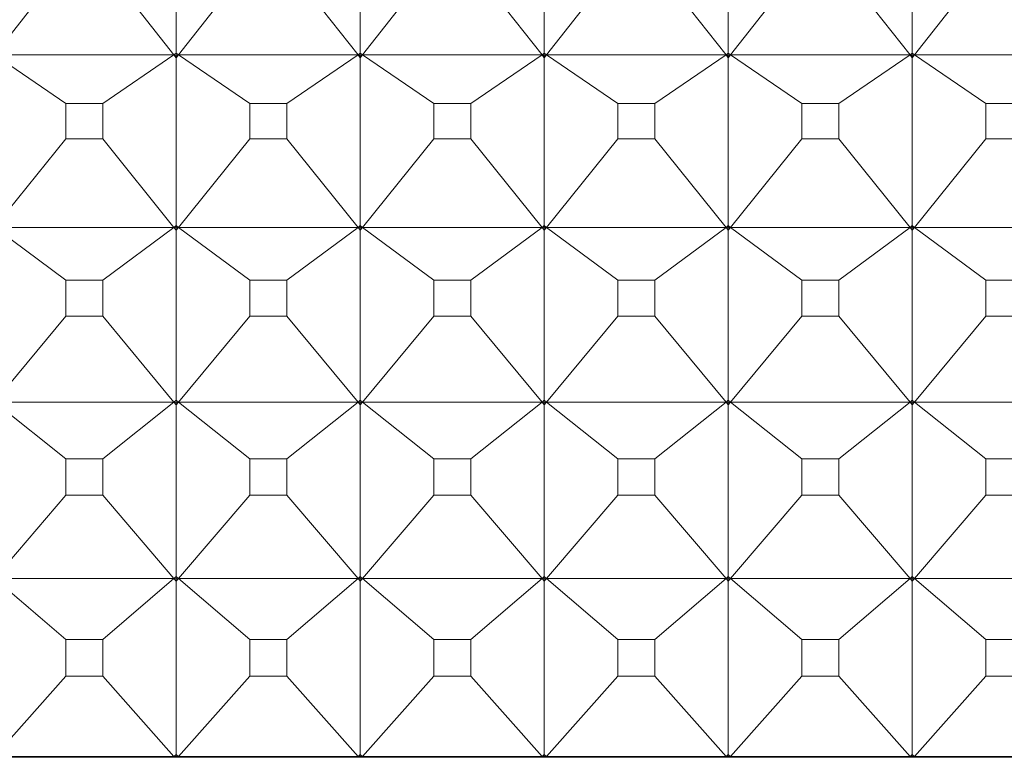
# Model space of a CAD drawing. Units: millimetres. Extents: x 2157 to 2267, y 2201 to 2314.
# Drawn here: x 2190 to 2191, y 2232 to 2232 of the extents above; entities that cross this region are included whole.
import ezdxf

# ---------------------------------------------------------------- set-up
doc = ezdxf.new("R2010")
doc.units = ezdxf.units.MM
doc.layers.add('cuerpo', color=7, linetype='Continuous', lineweight=5)

msp = doc.modelspace()

# ---------------------------------------------------------------- linework, layer by layer
at = {"layer": 'cuerpo'}
for p, q in [((2190.45161, 2232.25686), (2190.45161, 2232.34654)), ((2190.55161, 2232.25686), (2190.55161, 2232.34654)), ((2190.65161, 2232.25686), (2190.65161, 2232.34654)), ((2190.75161, 2232.25686), (2190.75161, 2232.34654)), ((2190.85161, 2232.25686), (2190.85161, 2232.34654)), ((2190.39158, 2232.30525), (2190.35283, 2232.25599)), ((2190.41164, 2232.30525), (2190.45039, 2232.25599)), ((2190.49158, 2232.30525), (2190.45283, 2232.25599)), ((2190.51164, 2232.30525), (2190.55039, 2232.25599)), ((2190.59158, 2232.30525), (2190.55283, 2232.25599)), ((2190.61164, 2232.30525), (2190.65039, 2232.25599)), ((2190.69158, 2232.30525), (2190.65283, 2232.25599)), ((2190.71164, 2232.30525), (2190.75039, 2232.25599)), ((2190.79158, 2232.30525), (2190.75283, 2232.25599)), ((2190.81164, 2232.30525), (2190.85039, 2232.25599)), ((2190.89158, 2232.30525), (2190.85283, 2232.25599)), ((2190.39158, 2232.22963), (2190.35283, 2232.25599)), ((2190.35283, 2232.25599), (2190.45039, 2232.25599)), ((2190.41164, 2232.22963), (2190.45039, 2232.25599)), ((2190.45039, 2232.25599), (2190.45161, 2232.25686)), ((2190.45039, 2232.25599), (2190.45161, 2232.25682)), ((2190.45039, 2232.25599), (2190.45161, 2232.25435)), ((2190.45161, 2232.25562), (2190.45039, 2232.25599)), ((2190.45039, 2232.25599), (2190.45161, 2232.25443)), ((2190.45161, 2232.25686), (2190.45283, 2232.25599)), ((2190.45283, 2232.25599), (2190.45161, 2232.25682)), ((2190.45161, 2232.25562), (2190.45161, 2232.25682)), ((2190.45161, 2232.25435), (2190.45283, 2232.25599)), ((2190.45283, 2232.25599), (2190.45161, 2232.25562)), ((2190.45283, 2232.25599), (2190.45161, 2232.25443)), ((2190.45161, 2232.25443), (2190.45161, 2232.25562)), ((2190.45161, 2232.16328), (2190.45161, 2232.25435)), ((2190.49158, 2232.22963), (2190.45283, 2232.25599)), ((2190.45283, 2232.25599), (2190.55039, 2232.25599)), ((2190.51164, 2232.22963), (2190.55039, 2232.25599)), ((2190.55039, 2232.25599), (2190.55161, 2232.25686)), ((2190.55039, 2232.25599), (2190.55161, 2232.25682)), ((2190.55039, 2232.25599), (2190.55161, 2232.25435)), ((2190.55161, 2232.25562), (2190.55039, 2232.25599)), ((2190.55039, 2232.25599), (2190.55161, 2232.25443)), ((2190.55161, 2232.25686), (2190.55283, 2232.25599)), ((2190.55283, 2232.25599), (2190.55161, 2232.25682)), ((2190.55161, 2232.25562), (2190.55161, 2232.25682)), ((2190.55161, 2232.25435), (2190.55283, 2232.25599)), ((2190.55283, 2232.25599), (2190.55161, 2232.25562)), ((2190.55283, 2232.25599), (2190.55161, 2232.25443)), ((2190.55161, 2232.25443), (2190.55161, 2232.25562)), ((2190.55161, 2232.16328), (2190.55161, 2232.25435)), ((2190.59158, 2232.22963), (2190.55283, 2232.25599)), ((2190.55283, 2232.25599), (2190.65039, 2232.25599)), ((2190.61164, 2232.22963), (2190.65039, 2232.25599)), ((2190.65039, 2232.25599), (2190.65161, 2232.25686)), ((2190.65039, 2232.25599), (2190.65161, 2232.25682)), ((2190.65039, 2232.25599), (2190.65161, 2232.25435)), ((2190.65161, 2232.25562), (2190.65039, 2232.25599)), ((2190.65039, 2232.25599), (2190.65161, 2232.25443)), ((2190.65161, 2232.25686), (2190.65283, 2232.25599)), ((2190.65283, 2232.25599), (2190.65161, 2232.25682)), ((2190.65161, 2232.25562), (2190.65161, 2232.25682)), ((2190.65161, 2232.25435), (2190.65283, 2232.25599)), ((2190.65283, 2232.25599), (2190.65161, 2232.25562)), ((2190.65283, 2232.25599), (2190.65161, 2232.25443)), ((2190.65161, 2232.25443), (2190.65161, 2232.25562)), ((2190.65161, 2232.16328), (2190.65161, 2232.25435)), ((2190.69158, 2232.22963), (2190.65283, 2232.25599)), ((2190.65283, 2232.25599), (2190.75039, 2232.25599)), ((2190.71164, 2232.22963), (2190.75039, 2232.25599)), ((2190.75039, 2232.25599), (2190.75161, 2232.25686)), ((2190.75039, 2232.25599), (2190.75161, 2232.25682)), ((2190.75039, 2232.25599), (2190.75161, 2232.25435)), ((2190.75161, 2232.25562), (2190.75039, 2232.25599)), ((2190.75039, 2232.25599), (2190.75161, 2232.25443)), ((2190.75161, 2232.25686), (2190.75283, 2232.25599)), ((2190.75283, 2232.25599), (2190.75161, 2232.25682)), ((2190.75161, 2232.25562), (2190.75161, 2232.25682)), ((2190.75161, 2232.25435), (2190.75283, 2232.25599)), ((2190.75283, 2232.25599), (2190.75161, 2232.25562)), ((2190.75283, 2232.25599), (2190.75161, 2232.25443)), ((2190.75161, 2232.25443), (2190.75161, 2232.25562)), ((2190.75161, 2232.16328), (2190.75161, 2232.25435)), ((2190.79158, 2232.22963), (2190.75283, 2232.25599)), ((2190.75283, 2232.25599), (2190.85039, 2232.25599)), ((2190.81164, 2232.22963), (2190.85039, 2232.25599)), ((2190.85039, 2232.25599), (2190.85161, 2232.25686)), ((2190.85039, 2232.25599), (2190.85161, 2232.25682)), ((2190.85039, 2232.25599), (2190.85161, 2232.25435)), ((2190.85161, 2232.25562), (2190.85039, 2232.25599)), ((2190.85039, 2232.25599), (2190.85161, 2232.25443)), ((2190.85161, 2232.25686), (2190.85283, 2232.25599)), ((2190.85283, 2232.25599), (2190.85161, 2232.25682)), ((2190.85161, 2232.25562), (2190.85161, 2232.25682)), ((2190.85161, 2232.25435), (2190.85283, 2232.25599)), ((2190.85283, 2232.25599), (2190.85161, 2232.25562)), ((2190.85283, 2232.25599), (2190.85161, 2232.25443)), ((2190.85161, 2232.25443), (2190.85161, 2232.25562)), ((2190.85161, 2232.16328), (2190.85161, 2232.25435)), ((2190.89158, 2232.22963), (2190.85283, 2232.25599)), ((2190.85283, 2232.25599), (2190.95039, 2232.25599)), ((2190.39158, 2232.22963), (2190.39158, 2232.21036)), ((2190.41164, 2232.22963), (2190.39158, 2232.22963)), ((2190.41164, 2232.21036), (2190.41164, 2232.22963)), ((2190.49158, 2232.22963), (2190.49158, 2232.21036)), ((2190.51164, 2232.22963), (2190.49158, 2232.22963)), ((2190.51164, 2232.21036), (2190.51164, 2232.22963)), ((2190.59158, 2232.22963), (2190.59158, 2232.21036)), ((2190.61164, 2232.22963), (2190.59158, 2232.22963)), ((2190.61164, 2232.21036), (2190.61164, 2232.22963)), ((2190.69158, 2232.22963), (2190.69158, 2232.21036)), ((2190.71164, 2232.22963), (2190.69158, 2232.22963)), ((2190.71164, 2232.21036), (2190.71164, 2232.22963)), ((2190.79158, 2232.22963), (2190.79158, 2232.21036)), ((2190.81164, 2232.22963), (2190.79158, 2232.22963)), ((2190.81164, 2232.21036), (2190.81164, 2232.22963)), ((2190.89158, 2232.22963), (2190.89158, 2232.21036)), ((2190.91164, 2232.22963), (2190.89158, 2232.22963)), ((2190.39158, 2232.21036), (2190.35283, 2232.16233)), ((2190.39158, 2232.21036), (2190.41164, 2232.21036)), ((2190.41164, 2232.21036), (2190.45039, 2232.16233)), ((2190.49158, 2232.21036), (2190.45283, 2232.16233)), ((2190.49158, 2232.21036), (2190.51164, 2232.21036)), ((2190.51164, 2232.21036), (2190.55039, 2232.16233)), ((2190.59158, 2232.21036), (2190.55283, 2232.16233)), ((2190.59158, 2232.21036), (2190.61164, 2232.21036)), ((2190.61164, 2232.21036), (2190.65039, 2232.16233)), ((2190.69158, 2232.21036), (2190.65283, 2232.16233)), ((2190.69158, 2232.21036), (2190.71164, 2232.21036)), ((2190.71164, 2232.21036), (2190.75039, 2232.16233)), ((2190.79158, 2232.21036), (2190.75283, 2232.16233)), ((2190.79158, 2232.21036), (2190.81164, 2232.21036)), ((2190.81164, 2232.21036), (2190.85039, 2232.16233)), ((2190.89158, 2232.21036), (2190.85283, 2232.16233)), ((2190.89158, 2232.21036), (2190.91164, 2232.21036)), ((2190.45039, 2232.16233), (2190.45161, 2232.16328)), ((2190.45039, 2232.16233), (2190.45161, 2232.16323)), ((2190.45161, 2232.16328), (2190.45283, 2232.16233)), ((2190.45283, 2232.16233), (2190.45161, 2232.16323)), ((2190.45161, 2232.16201), (2190.45161, 2232.16323)), ((2190.55039, 2232.16233), (2190.55161, 2232.16328)), ((2190.55039, 2232.16233), (2190.55161, 2232.16323)), ((2190.55161, 2232.16328), (2190.55283, 2232.16233)), ((2190.55283, 2232.16233), (2190.55161, 2232.16323)), ((2190.55161, 2232.16201), (2190.55161, 2232.16323)), ((2190.65039, 2232.16233), (2190.65161, 2232.16328)), ((2190.65039, 2232.16233), (2190.65161, 2232.16323)), ((2190.65161, 2232.16328), (2190.65283, 2232.16233)), ((2190.65283, 2232.16233), (2190.65161, 2232.16323)), ((2190.65161, 2232.16201), (2190.65161, 2232.16323)), ((2190.75039, 2232.16233), (2190.75161, 2232.16328)), ((2190.75039, 2232.16233), (2190.75161, 2232.16323)), ((2190.75161, 2232.16328), (2190.75283, 2232.16233)), ((2190.75283, 2232.16233), (2190.75161, 2232.16323)), ((2190.75161, 2232.16201), (2190.75161, 2232.16323)), ((2190.85039, 2232.16233), (2190.85161, 2232.16328)), ((2190.85039, 2232.16233), (2190.85161, 2232.16323)), ((2190.85161, 2232.16328), (2190.85283, 2232.16233)), ((2190.85283, 2232.16233), (2190.85161, 2232.16323)), ((2190.85161, 2232.16201), (2190.85161, 2232.16323)), ((2190.39158, 2232.13365), (2190.35283, 2232.16233)), ((2190.35283, 2232.16233), (2190.45039, 2232.16233)), ((2190.41164, 2232.13365), (2190.45039, 2232.16233)), ((2190.45039, 2232.16233), (2190.45161, 2232.16073)), ((2190.45161, 2232.16201), (2190.45039, 2232.16233)), ((2190.45039, 2232.16233), (2190.45161, 2232.16081)), ((2190.45161, 2232.16073), (2190.45283, 2232.16233)), ((2190.45283, 2232.16233), (2190.45161, 2232.16201)), ((2190.45283, 2232.16233), (2190.45161, 2232.16081)), ((2190.45161, 2232.16081), (2190.45161, 2232.16201)), ((2190.45161, 2232.06847), (2190.45161, 2232.16073)), ((2190.49158, 2232.13365), (2190.45283, 2232.16233)), ((2190.45283, 2232.16233), (2190.55039, 2232.16233)), ((2190.51164, 2232.13365), (2190.55039, 2232.16233)), ((2190.55039, 2232.16233), (2190.55161, 2232.16073)), ((2190.55161, 2232.16201), (2190.55039, 2232.16233)), ((2190.55039, 2232.16233), (2190.55161, 2232.16081)), ((2190.55161, 2232.16073), (2190.55283, 2232.16233)), ((2190.55283, 2232.16233), (2190.55161, 2232.16201)), ((2190.55283, 2232.16233), (2190.55161, 2232.16081)), ((2190.55161, 2232.16081), (2190.55161, 2232.16201)), ((2190.55161, 2232.06847), (2190.55161, 2232.16073)), ((2190.59158, 2232.13365), (2190.55283, 2232.16233)), ((2190.55283, 2232.16233), (2190.65039, 2232.16233)), ((2190.61164, 2232.13365), (2190.65039, 2232.16233)), ((2190.65039, 2232.16233), (2190.65161, 2232.16073)), ((2190.65161, 2232.16201), (2190.65039, 2232.16233)), ((2190.65039, 2232.16233), (2190.65161, 2232.16081)), ((2190.65161, 2232.16073), (2190.65283, 2232.16233)), ((2190.65283, 2232.16233), (2190.65161, 2232.16201)), ((2190.65283, 2232.16233), (2190.65161, 2232.16081)), ((2190.65161, 2232.16081), (2190.65161, 2232.16201)), ((2190.65161, 2232.06847), (2190.65161, 2232.16073)), ((2190.69158, 2232.13365), (2190.65283, 2232.16233)), ((2190.65283, 2232.16233), (2190.75039, 2232.16233)), ((2190.71164, 2232.13365), (2190.75039, 2232.16233)), ((2190.75039, 2232.16233), (2190.75161, 2232.16073)), ((2190.75161, 2232.16201), (2190.75039, 2232.16233)), ((2190.75039, 2232.16233), (2190.75161, 2232.16081)), ((2190.75161, 2232.16073), (2190.75283, 2232.16233)), ((2190.75283, 2232.16233), (2190.75161, 2232.16201)), ((2190.75283, 2232.16233), (2190.75161, 2232.16081)), ((2190.75161, 2232.16081), (2190.75161, 2232.16201)), ((2190.75161, 2232.06847), (2190.75161, 2232.16073)), ((2190.79158, 2232.13365), (2190.75283, 2232.16233)), ((2190.75283, 2232.16233), (2190.85039, 2232.16233)), ((2190.81164, 2232.13365), (2190.85039, 2232.16233)), ((2190.85039, 2232.16233), (2190.85161, 2232.16073)), ((2190.85161, 2232.16201), (2190.85039, 2232.16233)), ((2190.85039, 2232.16233), (2190.85161, 2232.16081)), ((2190.85161, 2232.16073), (2190.85283, 2232.16233)), ((2190.85283, 2232.16233), (2190.85161, 2232.16201)), ((2190.85283, 2232.16233), (2190.85161, 2232.16081)), ((2190.85161, 2232.16081), (2190.85161, 2232.16201)), ((2190.85161, 2232.06847), (2190.85161, 2232.16073)), ((2190.89158, 2232.13365), (2190.85283, 2232.16233)), ((2190.85283, 2232.16233), (2190.95039, 2232.16233)), ((2190.39158, 2232.13365), (2190.39158, 2232.11414)), ((2190.41164, 2232.13365), (2190.39158, 2232.13365)), ((2190.41164, 2232.11414), (2190.41164, 2232.13365)), ((2190.49158, 2232.13365), (2190.49158, 2232.11414)), ((2190.51164, 2232.13365), (2190.49158, 2232.13365)), ((2190.51164, 2232.11414), (2190.51164, 2232.13365)), ((2190.59158, 2232.13365), (2190.59158, 2232.11414)), ((2190.61164, 2232.13365), (2190.59158, 2232.13365)), ((2190.61164, 2232.11414), (2190.61164, 2232.13365)), ((2190.69158, 2232.13365), (2190.69158, 2232.11414)), ((2190.71164, 2232.13365), (2190.69158, 2232.13365)), ((2190.71164, 2232.11414), (2190.71164, 2232.13365)), ((2190.79158, 2232.13365), (2190.79158, 2232.11414)), ((2190.81164, 2232.13365), (2190.79158, 2232.13365)), ((2190.81164, 2232.11414), (2190.81164, 2232.13365)), ((2190.89158, 2232.13365), (2190.89158, 2232.11414)), ((2190.91164, 2232.13365), (2190.89158, 2232.13365)), ((2190.39158, 2232.11414), (2190.35283, 2232.06744)), ((2190.39158, 2232.11414), (2190.41164, 2232.11414)), ((2190.41164, 2232.11414), (2190.45039, 2232.06744)), ((2190.49158, 2232.11414), (2190.45283, 2232.06744)), ((2190.49158, 2232.11414), (2190.51164, 2232.11414)), ((2190.51164, 2232.11414), (2190.55039, 2232.06744)), ((2190.59158, 2232.11414), (2190.55283, 2232.06744)), ((2190.59158, 2232.11414), (2190.61164, 2232.11414)), ((2190.61164, 2232.11414), (2190.65039, 2232.06744)), ((2190.69158, 2232.11414), (2190.65283, 2232.06744)), ((2190.69158, 2232.11414), (2190.71164, 2232.11414)), ((2190.71164, 2232.11414), (2190.75039, 2232.06744)), ((2190.79158, 2232.11414), (2190.75283, 2232.06744)), ((2190.79158, 2232.11414), (2190.81164, 2232.11414)), ((2190.81164, 2232.11414), (2190.85039, 2232.06744)), ((2190.89158, 2232.11414), (2190.85283, 2232.06744)), ((2190.89158, 2232.11414), (2190.91164, 2232.11414)), ((2190.39158, 2232.03653), (2190.35283, 2232.06744)), ((2190.35283, 2232.06744), (2190.45039, 2232.06744)), ((2190.41164, 2232.03653), (2190.45039, 2232.06744)), ((2190.45039, 2232.06744), (2190.45161, 2232.06847)), ((2190.45039, 2232.06744), (2190.45161, 2232.06842)), ((2190.45039, 2232.06744), (2190.45161, 2232.06589)), ((2190.45161, 2232.06719), (2190.45039, 2232.06744)), ((2190.45039, 2232.06744), (2190.45161, 2232.06597)), ((2190.45161, 2232.06847), (2190.45283, 2232.06744)), ((2190.45283, 2232.06744), (2190.45161, 2232.06842)), ((2190.45161, 2232.06719), (2190.45161, 2232.06842)), ((2190.45161, 2232.06589), (2190.45283, 2232.06744)), ((2190.45283, 2232.06744), (2190.45161, 2232.06719)), ((2190.45283, 2232.06744), (2190.45161, 2232.06597)), ((2190.45161, 2232.06597), (2190.45161, 2232.06719)), ((2190.49158, 2232.03653), (2190.45283, 2232.06744)), ((2190.45283, 2232.06744), (2190.55039, 2232.06744)), ((2190.51164, 2232.03653), (2190.55039, 2232.06744)), ((2190.55039, 2232.06744), (2190.55161, 2232.06847)), ((2190.55039, 2232.06744), (2190.55161, 2232.06842)), ((2190.55039, 2232.06744), (2190.55161, 2232.06589)), ((2190.55161, 2232.06719), (2190.55039, 2232.06744)), ((2190.55039, 2232.06744), (2190.55161, 2232.06597)), ((2190.55161, 2232.06847), (2190.55283, 2232.06744)), ((2190.55283, 2232.06744), (2190.55161, 2232.06842)), ((2190.55161, 2232.06719), (2190.55161, 2232.06842)), ((2190.55161, 2232.06589), (2190.55283, 2232.06744)), ((2190.55283, 2232.06744), (2190.55161, 2232.06719)), ((2190.55283, 2232.06744), (2190.55161, 2232.06597)), ((2190.55161, 2232.06597), (2190.55161, 2232.06719)), ((2190.59158, 2232.03653), (2190.55283, 2232.06744)), ((2190.55283, 2232.06744), (2190.65039, 2232.06744)), ((2190.61164, 2232.03653), (2190.65039, 2232.06744)), ((2190.65039, 2232.06744), (2190.65161, 2232.06847)), ((2190.65039, 2232.06744), (2190.65161, 2232.06842)), ((2190.65039, 2232.06744), (2190.65161, 2232.06589)), ((2190.65161, 2232.06719), (2190.65039, 2232.06744)), ((2190.65039, 2232.06744), (2190.65161, 2232.06597)), ((2190.65161, 2232.06847), (2190.65283, 2232.06744)), ((2190.65283, 2232.06744), (2190.65161, 2232.06842)), ((2190.65161, 2232.06719), (2190.65161, 2232.06842)), ((2190.65161, 2232.06589), (2190.65283, 2232.06744)), ((2190.65283, 2232.06744), (2190.65161, 2232.06719)), ((2190.65283, 2232.06744), (2190.65161, 2232.06597)), ((2190.65161, 2232.06597), (2190.65161, 2232.06719)), ((2190.69158, 2232.03653), (2190.65283, 2232.06744)), ((2190.65283, 2232.06744), (2190.75039, 2232.06744)), ((2190.71164, 2232.03653), (2190.75039, 2232.06744)), ((2190.75039, 2232.06744), (2190.75161, 2232.06847)), ((2190.75039, 2232.06744), (2190.75161, 2232.06842)), ((2190.75039, 2232.06744), (2190.75161, 2232.06589)), ((2190.75161, 2232.06719), (2190.75039, 2232.06744)), ((2190.75039, 2232.06744), (2190.75161, 2232.06597)), ((2190.75161, 2232.06847), (2190.75283, 2232.06744)), ((2190.75283, 2232.06744), (2190.75161, 2232.06842)), ((2190.75161, 2232.06719), (2190.75161, 2232.06842)), ((2190.75161, 2232.06589), (2190.75283, 2232.06744)), ((2190.75283, 2232.06744), (2190.75161, 2232.06719)), ((2190.75283, 2232.06744), (2190.75161, 2232.06597)), ((2190.75161, 2232.06597), (2190.75161, 2232.06719)), ((2190.79158, 2232.03653), (2190.75283, 2232.06744)), ((2190.75283, 2232.06744), (2190.85039, 2232.06744)), ((2190.81164, 2232.03653), (2190.85039, 2232.06744)), ((2190.85039, 2232.06744), (2190.85161, 2232.06847)), ((2190.85039, 2232.06744), (2190.85161, 2232.06842)), ((2190.85039, 2232.06744), (2190.85161, 2232.06589)), ((2190.85161, 2232.06719), (2190.85039, 2232.06744)), ((2190.85039, 2232.06744), (2190.85161, 2232.06597)), ((2190.85161, 2232.06847), (2190.85283, 2232.06744)), ((2190.85283, 2232.06744), (2190.85161, 2232.06842)), ((2190.85161, 2232.06719), (2190.85161, 2232.06842)), ((2190.85161, 2232.06589), (2190.85283, 2232.06744)), ((2190.85283, 2232.06744), (2190.85161, 2232.06719)), ((2190.85283, 2232.06744), (2190.85161, 2232.06597)), ((2190.85161, 2232.06597), (2190.85161, 2232.06719)), ((2190.89158, 2232.03653), (2190.85283, 2232.06744)), ((2190.85283, 2232.06744), (2190.95039, 2232.06744)), ((2190.45161, 2231.97267), (2190.45161, 2232.06589)), ((2190.55161, 2231.97267), (2190.55161, 2232.06589)), ((2190.65161, 2231.97267), (2190.65161, 2232.06589)), ((2190.75161, 2231.97267), (2190.75161, 2232.06589)), ((2190.85161, 2231.97267), (2190.85161, 2232.06589)), ((2190.39158, 2232.03653), (2190.39158, 2232.01682)), ((2190.41164, 2232.03653), (2190.39158, 2232.03653)), ((2190.41164, 2232.01682), (2190.41164, 2232.03653)), ((2190.49158, 2232.03653), (2190.49158, 2232.01682)), ((2190.51164, 2232.03653), (2190.49158, 2232.03653)), ((2190.51164, 2232.01682), (2190.51164, 2232.03653)), ((2190.59158, 2232.03653), (2190.59158, 2232.01682)), ((2190.61164, 2232.03653), (2190.59158, 2232.03653)), ((2190.61164, 2232.01682), (2190.61164, 2232.03653)), ((2190.69158, 2232.03653), (2190.69158, 2232.01682)), ((2190.71164, 2232.03653), (2190.69158, 2232.03653)), ((2190.71164, 2232.01682), (2190.71164, 2232.03653)), ((2190.79158, 2232.03653), (2190.79158, 2232.01682)), ((2190.81164, 2232.03653), (2190.79158, 2232.03653)), ((2190.81164, 2232.01682), (2190.81164, 2232.03653)), ((2190.89158, 2232.03653), (2190.89158, 2232.01682)), ((2190.91164, 2232.03653), (2190.89158, 2232.03653)), ((2190.39158, 2232.01682), (2190.35283, 2231.97157)), ((2190.39158, 2232.01682), (2190.41164, 2232.01682)), ((2190.41164, 2232.01682), (2190.45039, 2231.97157)), ((2190.49158, 2232.01682), (2190.45283, 2231.97157)), ((2190.49158, 2232.01682), (2190.51164, 2232.01682)), ((2190.51164, 2232.01682), (2190.55039, 2231.97157)), ((2190.59158, 2232.01682), (2190.55283, 2231.97157)), ((2190.59158, 2232.01682), (2190.61164, 2232.01682)), ((2190.61164, 2232.01682), (2190.65039, 2231.97157)), ((2190.69158, 2232.01682), (2190.65283, 2231.97157)), ((2190.69158, 2232.01682), (2190.71164, 2232.01682)), ((2190.71164, 2232.01682), (2190.75039, 2231.97157)), ((2190.79158, 2232.01682), (2190.75283, 2231.97157)), ((2190.79158, 2232.01682), (2190.81164, 2232.01682)), ((2190.81164, 2232.01682), (2190.85039, 2231.97157)), ((2190.89158, 2232.01682), (2190.85283, 2231.97157)), ((2190.89158, 2232.01682), (2190.91164, 2232.01682)), ((2190.39158, 2231.93849), (2190.35283, 2231.97157)), ((2190.35283, 2231.97157), (2190.45039, 2231.97157)), ((2190.41164, 2231.93849), (2190.45039, 2231.97157)), ((2190.45039, 2231.97157), (2190.45161, 2231.97267)), ((2190.45039, 2231.97157), (2190.45161, 2231.97262)), ((2190.45039, 2231.97157), (2190.45161, 2231.97007)), ((2190.45161, 2231.97137), (2190.45039, 2231.97157)), ((2190.45039, 2231.97157), (2190.45161, 2231.97014)), ((2190.45161, 2231.97267), (2190.45283, 2231.97157)), ((2190.45283, 2231.97157), (2190.45161, 2231.97262)), ((2190.45161, 2231.97137), (2190.45161, 2231.97262)), ((2190.45161, 2231.97007), (2190.45283, 2231.97157)), ((2190.45283, 2231.97157), (2190.45161, 2231.97137)), ((2190.45283, 2231.97157), (2190.45161, 2231.97014)), ((2190.45161, 2231.97014), (2190.45161, 2231.97137)), ((2190.45161, 2231.8761), (2190.45161, 2231.97007)), ((2190.49158, 2231.93849), (2190.45283, 2231.97157)), ((2190.45283, 2231.97157), (2190.55039, 2231.97157)), ((2190.51164, 2231.93849), (2190.55039, 2231.97157)), ((2190.55039, 2231.97157), (2190.55161, 2231.97267)), ((2190.55039, 2231.97157), (2190.55161, 2231.97262)), ((2190.55039, 2231.97157), (2190.55161, 2231.97007)), ((2190.55161, 2231.97137), (2190.55039, 2231.97157)), ((2190.55039, 2231.97157), (2190.55161, 2231.97014)), ((2190.55161, 2231.97267), (2190.55283, 2231.97157)), ((2190.55283, 2231.97157), (2190.55161, 2231.97262)), ((2190.55161, 2231.97137), (2190.55161, 2231.97262)), ((2190.55161, 2231.97007), (2190.55283, 2231.97157)), ((2190.55283, 2231.97157), (2190.55161, 2231.97137)), ((2190.55283, 2231.97157), (2190.55161, 2231.97014)), ((2190.55161, 2231.97014), (2190.55161, 2231.97137)), ((2190.55161, 2231.8761), (2190.55161, 2231.97007)), ((2190.59158, 2231.93849), (2190.55283, 2231.97157)), ((2190.55283, 2231.97157), (2190.65039, 2231.97157)), ((2190.61164, 2231.93849), (2190.65039, 2231.97157)), ((2190.65039, 2231.97157), (2190.65161, 2231.97267)), ((2190.65039, 2231.97157), (2190.65161, 2231.97262)), ((2190.65039, 2231.97157), (2190.65161, 2231.97007)), ((2190.65161, 2231.97137), (2190.65039, 2231.97157)), ((2190.65039, 2231.97157), (2190.65161, 2231.97014)), ((2190.65161, 2231.97267), (2190.65283, 2231.97157)), ((2190.65283, 2231.97157), (2190.65161, 2231.97262)), ((2190.65161, 2231.97137), (2190.65161, 2231.97262)), ((2190.65161, 2231.97007), (2190.65283, 2231.97157)), ((2190.65283, 2231.97157), (2190.65161, 2231.97137)), ((2190.65283, 2231.97157), (2190.65161, 2231.97014)), ((2190.65161, 2231.97014), (2190.65161, 2231.97137)), ((2190.65161, 2231.8761), (2190.65161, 2231.97007)), ((2190.69158, 2231.93849), (2190.65283, 2231.97157)), ((2190.65283, 2231.97157), (2190.75039, 2231.97157)), ((2190.71164, 2231.93849), (2190.75039, 2231.97157)), ((2190.75039, 2231.97157), (2190.75161, 2231.97267)), ((2190.75039, 2231.97157), (2190.75161, 2231.97262)), ((2190.75039, 2231.97157), (2190.75161, 2231.97007)), ((2190.75161, 2231.97137), (2190.75039, 2231.97157)), ((2190.75039, 2231.97157), (2190.75161, 2231.97014)), ((2190.75161, 2231.97267), (2190.75283, 2231.97157)), ((2190.75283, 2231.97157), (2190.75161, 2231.97262)), ((2190.75161, 2231.97137), (2190.75161, 2231.97262)), ((2190.75161, 2231.97007), (2190.75283, 2231.97157)), ((2190.75283, 2231.97157), (2190.75161, 2231.97137)), ((2190.75283, 2231.97157), (2190.75161, 2231.97014)), ((2190.75161, 2231.97014), (2190.75161, 2231.97137)), ((2190.75161, 2231.8761), (2190.75161, 2231.97007)), ((2190.79158, 2231.93849), (2190.75283, 2231.97157)), ((2190.75283, 2231.97157), (2190.85039, 2231.97157)), ((2190.81164, 2231.93849), (2190.85039, 2231.97157)), ((2190.85039, 2231.97157), (2190.85161, 2231.97267)), ((2190.85039, 2231.97157), (2190.85161, 2231.97262)), ((2190.85039, 2231.97157), (2190.85161, 2231.97007)), ((2190.85161, 2231.97137), (2190.85039, 2231.97157)), ((2190.85039, 2231.97157), (2190.85161, 2231.97014)), ((2190.85161, 2231.97267), (2190.85283, 2231.97157)), ((2190.85283, 2231.97157), (2190.85161, 2231.97262)), ((2190.85161, 2231.97137), (2190.85161, 2231.97262)), ((2190.85161, 2231.97007), (2190.85283, 2231.97157)), ((2190.85283, 2231.97157), (2190.85161, 2231.97137)), ((2190.85283, 2231.97157), (2190.85161, 2231.97014)), ((2190.85161, 2231.97014), (2190.85161, 2231.97137)), ((2190.85161, 2231.8761), (2190.85161, 2231.97007)), ((2190.89158, 2231.93849), (2190.85283, 2231.97157)), ((2190.85283, 2231.97157), (2190.95039, 2231.97157)), ((2190.39158, 2231.93849), (2190.39158, 2231.91862)), ((2190.41164, 2231.93849), (2190.39158, 2231.93849)), ((2190.41164, 2231.91862), (2190.41164, 2231.93849)), ((2190.49158, 2231.93849), (2190.49158, 2231.91862)), ((2190.51164, 2231.93849), (2190.49158, 2231.93849)), ((2190.51164, 2231.91862), (2190.51164, 2231.93849)), ((2190.59158, 2231.93849), (2190.59158, 2231.91862)), ((2190.61164, 2231.93849), (2190.59158, 2231.93849)), ((2190.61164, 2231.91862), (2190.61164, 2231.93849)), ((2190.69158, 2231.93849), (2190.69158, 2231.91862)), ((2190.71164, 2231.93849), (2190.69158, 2231.93849)), ((2190.71164, 2231.91862), (2190.71164, 2231.93849)), ((2190.79158, 2231.93849), (2190.79158, 2231.91862)), ((2190.81164, 2231.93849), (2190.79158, 2231.93849)), ((2190.81164, 2231.91862), (2190.81164, 2231.93849)), ((2190.89158, 2231.93849), (2190.89158, 2231.91862)), ((2190.91164, 2231.93849), (2190.89158, 2231.93849)), ((2190.39158, 2231.91862), (2190.35283, 2231.87493)), ((2190.39158, 2231.91862), (2190.41164, 2231.91862)), ((2190.41164, 2231.91862), (2190.45039, 2231.87493)), ((2190.49158, 2231.91862), (2190.45283, 2231.87493)), ((2190.49158, 2231.91862), (2190.51164, 2231.91862)), ((2190.51164, 2231.91862), (2190.55039, 2231.87493)), ((2190.59158, 2231.91862), (2190.55283, 2231.87493)), ((2190.59158, 2231.91862), (2190.61164, 2231.91862)), ((2190.61164, 2231.91862), (2190.65039, 2231.87493)), ((2190.69158, 2231.91862), (2190.65283, 2231.87493)), ((2190.69158, 2231.91862), (2190.71164, 2231.91862)), ((2190.71164, 2231.91862), (2190.75039, 2231.87493)), ((2190.79158, 2231.91862), (2190.75283, 2231.87493)), ((2190.79158, 2231.91862), (2190.81164, 2231.91862)), ((2190.81164, 2231.91862), (2190.85039, 2231.87493)), ((2190.89158, 2231.91862), (2190.85283, 2231.87493)), ((2190.89158, 2231.91862), (2190.91164, 2231.91862)), ((2191.45161, 2231.8745), (2189.65161, 2231.8745)), ((2190.35283, 2231.87493), (2190.45039, 2231.87493)), ((2190.45039, 2231.87493), (2190.45161, 2231.8761)), ((2190.45039, 2231.87493), (2190.45161, 2231.87604)), ((2190.45161, 2231.87494), (2190.45039, 2231.87493)), ((2190.45161, 2231.8761), (2190.45283, 2231.87493)), ((2190.45283, 2231.87493), (2190.45161, 2231.87604)), ((2190.45161, 2231.87494), (2190.45161, 2231.87604)), ((2190.45283, 2231.87493), (2190.45161, 2231.87494)), ((2190.45283, 2231.87493), (2190.55039, 2231.87493)), ((2190.55039, 2231.87493), (2190.55161, 2231.8761)), ((2190.55039, 2231.87493), (2190.55161, 2231.87604)), ((2190.55161, 2231.87494), (2190.55039, 2231.87493)), ((2190.55161, 2231.8761), (2190.55283, 2231.87493)), ((2190.55283, 2231.87493), (2190.55161, 2231.87604)), ((2190.55161, 2231.87494), (2190.55161, 2231.87604)), ((2190.55283, 2231.87493), (2190.55161, 2231.87494)), ((2190.55283, 2231.87493), (2190.65039, 2231.87493)), ((2190.65039, 2231.87493), (2190.65161, 2231.8761)), ((2190.65039, 2231.87493), (2190.65161, 2231.87604)), ((2190.65161, 2231.87494), (2190.65039, 2231.87493)), ((2190.65161, 2231.8761), (2190.65283, 2231.87493)), ((2190.65283, 2231.87493), (2190.65161, 2231.87604)), ((2190.65161, 2231.87494), (2190.65161, 2231.87604)), ((2190.65283, 2231.87493), (2190.65161, 2231.87494)), ((2190.65283, 2231.87493), (2190.75039, 2231.87493)), ((2190.75039, 2231.87493), (2190.75161, 2231.8761)), ((2190.75039, 2231.87493), (2190.75161, 2231.87604)), ((2190.75161, 2231.87494), (2190.75039, 2231.87493)), ((2190.75161, 2231.8761), (2190.75283, 2231.87493)), ((2190.75283, 2231.87493), (2190.75161, 2231.87604)), ((2190.75161, 2231.87494), (2190.75161, 2231.87604)), ((2190.75283, 2231.87493), (2190.75161, 2231.87494)), ((2190.75283, 2231.87493), (2190.85039, 2231.87493)), ((2190.85039, 2231.87493), (2190.85161, 2231.8761)), ((2190.85039, 2231.87493), (2190.85161, 2231.87604)), ((2190.85161, 2231.87494), (2190.85039, 2231.87493)), ((2190.85161, 2231.8761), (2190.85283, 2231.87493)), ((2190.85283, 2231.87493), (2190.85161, 2231.87604)), ((2190.85161, 2231.87494), (2190.85161, 2231.87604)), ((2190.85283, 2231.87493), (2190.85161, 2231.87494)), ((2190.85283, 2231.87493), (2190.95039, 2231.87493))]:
    msp.add_line(p, q, dxfattribs=at)

doc.saveas('drawing.dxf')
